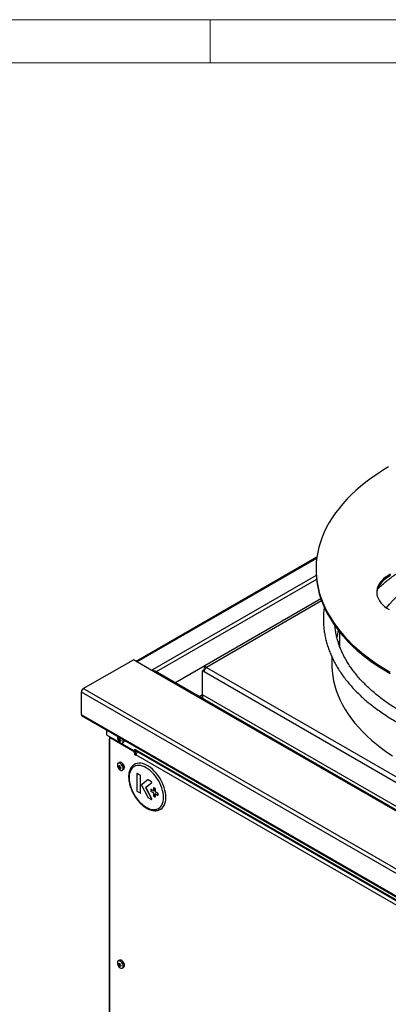
# Model space of a CAD drawing. Units: millimetres. Extents: x 5 to 415, y 5 to 292.
# Drawn here: x 288 to 331, y 178 to 292 of the extents above; entities that cross this region are included whole.
import ezdxf

# ---------------------------------------------------------------- set-up
doc = ezdxf.new("R2010")
doc.units = ezdxf.units.MM

msp = doc.modelspace()

# ---------------------------------------------------------------- linework, layer by layer
at = {"color": 7, "linetype": 'Continuous', "lineweight": 18}
for p, q in [((415, 292), (5, 292)), ((310, 292), (310, 287)), ((410, 287), (10, 287))]:
    msp.add_line(p, q, dxfattribs=at)
at = {"color": 7, "linetype": 'Continuous', "lineweight": 25}
for p, q in [((322.3014, 229.8737), (301.4429, 217.8324)), ((322.2037, 228.4959), (322.2037, 228.3326)), ((305.9059, 215.3641), (322.7497, 225.0879)), ((324.9037, 221.2531), (324.9037, 219.6437)), ((295.3407, 214.6769), (301.1248, 218.016)), ((303.4583, 216.6689), (301.1248, 218.016)), ((324.0337, 218.3441), (324.0337, 217.4726)), ((303.2391, 216.7955), (303.3345, 216.8506)), ((303.3027, 216.7587), (303.3345, 216.7771)), ((303.3345, 216.8506), (303.3345, 216.7771)), ((348.2888, 190.7888), (303.4583, 216.6689)), ((348.4488, 190.8047), (303.6183, 216.6848)), ((309.1632, 216.7876), (309.0925, 216.7468)), ((309.0925, 213.9705), (309.0925, 216.7468)), ((309.0925, 216.2626), (309.1025, 216.2568)), ((309.2086, 216.808), (309.1025, 216.7468)), ((309.1025, 213.9705), (309.1025, 216.7468)), ((309.1025, 216.7468), (309.2743, 216.6476)), ((309.1632, 216.7876), (309.2036, 216.8575)), ((309.2036, 217.015), (309.3571, 216.9264)), ((309.2086, 216.808), (309.2893, 216.7614)), ((309.34, 217.0938), (309.3753, 217.155)), ((309.3753, 217.367), (309.3753, 217.155)), ((309.0925, 216.0176), (309.1025, 216.0119)), ((344.6119, 185.7107), (295.1144, 214.285)), ((295.1144, 211.6637), (295.1144, 214.285)), ((344.8382, 186.1026), (295.3407, 214.6769)), ((344.6119, 183.0894), (295.1144, 211.6637)), ((295.1807, 211.5172), (344.6782, 182.9429)), ((298.0453, 209.2977), (298.0453, 209.8635)), ((301.2061, 207.473), (298.0453, 209.2977)), ((298.3635, 209.114), (298.3635, 158.9008)), ((298.5163, 208.9442), (298.3749, 208.8625)), ((298.3749, 158.5717), (298.3749, 208.8625)), ((298.587, 208.985), (298.5163, 208.9442)), ((301.2061, 207.3914), (298.5163, 208.9442)), ((299.4198, 208.8289), (299.3582, 208.7933)), ((299.5492, 208.8223), (299.4593, 208.8016)), ((299.5436, 208.7534), (299.4595, 208.7048)), ((299.5479, 208.6089), (299.4866, 208.5735)), ((299.6063, 208.724), (299.5437, 208.6569)), ((299.8429, 208.3828), (299.994, 208.47)), ((301.291, 207.522), (301.2061, 207.473)), ((301.2061, 207.473), (301.2768, 207.5138)), ((301.2061, 207.3914), (301.291, 207.4403)), ((301.2768, 207.2689), (301.2061, 207.3914)), ((301.291, 207.4403), (301.2202, 207.4812)), ((301.2556, 207.5016), (301.2556, 207.4607)), ((301.2768, 207.6935), (301.4182, 207.6118)), ((301.2768, 207.5138), (301.2768, 207.6935)), ((301.2768, 207.5138), (301.3617, 207.5628)), ((301.3617, 207.3179), (301.2768, 207.2689)), ((301.2768, 207.0402), (301.2768, 207.2689)), ((301.3617, 207.5628), (301.291, 207.522)), ((301.291, 207.4403), (301.3617, 207.3179)), ((301.3192, 207.5383), (301.3192, 207.3913)), ((301.3617, 207.5628), (301.3617, 207.6445)), ((301.3617, 207.0892), (301.3617, 207.3179)), ((301.4182, 207.6118), (344.1699, 182.9318)), ((301.4845, 207.4653), (344.2362, 182.7853)), ((299.5191, 206.1491), (299.3679, 206.0619)), ((301.3617, 207.0892), (301.2768, 207.0402)), ((301.4182, 206.9586), (301.2768, 207.0402)), ((301.4216, 207.0546), (301.3617, 207.0892)), ((301.4182, 207.0076), (301.4182, 206.9586)), ((344.1699, 182.3276), (301.4182, 207.0076)), ((299.4198, 205.6852), (299.3582, 205.6496)), ((299.5492, 205.6786), (299.4593, 205.6579)), ((299.5436, 205.6097), (299.4595, 205.5611)), ((299.5479, 205.4652), (299.4866, 205.4298)), ((299.6063, 205.5803), (299.5437, 205.5132)), ((299.8429, 205.2391), (299.994, 205.3264)), ((301.5276, 204.8806), (301.5135, 204.8724)), ((301.5384, 204.8699), (301.5526, 204.8781)), ((301.9061, 204.6577), (301.5384, 204.8699)), ((301.9203, 204.6658), (301.5526, 204.8781)), ((301.5031, 204.8495), (301.5031, 202.8898)), ((301.9061, 204.6577), (301.9203, 204.6658)), ((301.9415, 204.5964), (301.9556, 204.6046)), ((301.9415, 202.6367), (301.9415, 204.5964)), ((301.9556, 202.6449), (301.9556, 204.6046)), ((302.7794, 204.139), (302.0667, 203.5706)), ((302.5687, 203.2808), (303.2433, 203.8187)), ((302.5829, 203.2889), (303.2574, 203.8268)), ((302.7956, 204.1485), (302.7815, 204.1404)), ((302.8065, 204.1379), (302.8206, 204.1461)), ((303.2162, 203.9014), (302.8065, 204.1379)), ((303.2303, 203.9096), (302.8206, 204.1461)), ((303.2162, 203.9014), (303.2303, 203.9096)), ((303.2433, 203.8187), (303.2574, 203.8268)), ((301.5384, 202.8286), (301.9061, 202.6163)), ((301.9311, 202.6138), (301.9453, 202.622)), ((301.9415, 202.6367), (301.9556, 202.6449)), ((302.0667, 203.5181), (302.7794, 202.1267)), ((302.5687, 203.2808), (302.5829, 203.2889)), ((302.5687, 203.2282), (302.5829, 203.2364)), ((303.2433, 201.9115), (302.5687, 203.2282)), ((303.2574, 201.9197), (302.5829, 203.2364)), ((303.1261, 203.0062), (303.1261, 202.8592)), ((303.1506, 203.0373), (303.1365, 203.0291)), ((303.1615, 203.0266), (303.1756, 203.0348)), ((303.409, 202.8838), (303.1615, 203.0266)), ((303.1615, 202.798), (303.409, 202.6551)), ((303.4231, 202.8919), (303.1756, 203.0348)), ((303.409, 202.8838), (303.4231, 202.8919)), ((303.4443, 203.19), (303.4443, 202.9042)), ((303.4443, 202.5939), (303.4443, 202.3081)), ((303.4688, 203.221), (303.4547, 203.2129)), ((303.4797, 203.2104), (303.4938, 203.2185)), ((303.6069, 203.1369), (303.4797, 203.2104)), ((303.6211, 203.1451), (303.4938, 203.2185)), ((303.6069, 203.1369), (303.6211, 203.1451)), ((303.6423, 203.0757), (303.6564, 203.0838)), ((303.6423, 202.7899), (303.6423, 203.0757)), ((303.6423, 202.7899), (303.6564, 202.798)), ((303.6564, 202.798), (303.6564, 203.0838)), ((303.6777, 202.7286), (303.6918, 202.7368)), ((303.9251, 202.5858), (303.6777, 202.7286)), ((303.9393, 202.5939), (303.6918, 202.7368)), ((303.9251, 202.5858), (303.9393, 202.5939)), ((302.8065, 202.0966), (303.2162, 201.86)), ((303.2412, 201.8576), (303.2553, 201.8657)), ((303.2433, 201.9115), (303.2574, 201.9197)), ((303.4797, 202.2469), (303.6069, 202.1734)), ((303.6319, 202.1709), (303.6461, 202.1791)), ((303.6423, 202.4796), (303.6564, 202.4878)), ((303.6423, 202.1938), (303.6423, 202.4796)), ((303.6423, 202.1938), (303.6564, 202.202)), ((303.6564, 202.202), (303.6564, 202.4878)), ((303.6777, 202.5), (303.9251, 202.3571)), ((303.9501, 202.3547), (303.9643, 202.3628)), ((303.9605, 202.5245), (303.9746, 202.5327)), ((303.9605, 202.3776), (303.9605, 202.5245)), ((303.9605, 202.3776), (303.9746, 202.3857)), ((303.9746, 202.3857), (303.9746, 202.5327)), ((299.5191, 183.286), (299.3679, 183.1987)), ((299.4198, 182.822), (299.3582, 182.7865)), ((299.5492, 182.8155), (299.4593, 182.7947)), ((299.5436, 182.7466), (299.4595, 182.698)), ((299.5479, 182.6021), (299.4866, 182.5667)), ((299.6063, 182.7172), (299.5437, 182.65)), ((299.8429, 182.376), (299.994, 182.4632))]:
    msp.add_line(p, q, dxfattribs=at)
at = {"color": 8, "linetype": 'Continuous', "lineweight": 25}
for p, q in [((301.5279, 217.7833), (322.2869, 229.7672)), ((322.2209, 227.7535), (303.3345, 216.8506)), ((322.2584, 227.3015), (303.7429, 216.6128)), ((322.8482, 224.8103), (309.5571, 217.1375)), ((309.2743, 216.6476), (351.4824, 192.2814)), ((309.5571, 217.1375), (352.0481, 192.608)), ((309.0925, 213.9705), (308.7062, 213.7476)), ((349.0778, 190.8933), (309.1025, 213.9705)), ((309.0598, 213.5434), (309.0975, 213.5652)), ((309.0975, 213.5652), (348.7242, 190.6892)), ((298.4484, 208.905), (298.4484, 209.065))]:
    msp.add_line(p, q, dxfattribs=at)
at = {"color": 7, "linetype": 'Continuous', "lineweight": 25, "flags": 128}
for points in [[(330.5778, 240.3115), (329.8799, 239.8872), (329.2081, 239.449), (328.5629, 238.9977), (327.9453, 238.5338), (327.356, 238.0577), (326.7956, 237.5701), (326.2649, 237.0716), (325.7644, 236.5628), (325.2949, 236.0442), (324.8568, 235.5166), (324.4507, 234.9805), (324.0771, 234.4365), (323.7364, 233.8854), (323.4291, 233.3279), (323.1554, 232.7645), (322.9158, 232.1959), (322.7105, 231.6229), (322.5398, 231.0461), (322.4039, 230.4663), (322.3029, 229.8841), (322.2369, 229.3002), (322.2062, 228.7153), (322.2106, 228.1302), (322.2501, 227.5455), (322.3248, 226.9619), (322.4346, 226.3802), (322.5792, 225.8011), (322.7586, 225.2252), (322.9725, 224.6532), (323.2206, 224.0859), (323.5027, 223.5239), (323.8185, 222.9679), (324.1674, 222.4185), (324.5492, 221.8765), (324.9634, 221.3424), (325.4093, 220.817), (325.8867, 220.3008), (326.3947, 219.7945), (326.9329, 219.2986), (327.5006, 218.8139), (328.0971, 218.3408), (328.7217, 217.88), (329.3736, 217.4319), (330.052, 216.9972), (330.7562, 216.5763)], [(322.2037, 228.3326), (322.2106, 227.9669), (322.2501, 227.3822), (322.3248, 226.7986), (322.4346, 226.2169), (322.5792, 225.6378), (322.7586, 225.0619), (322.9725, 224.4899), (323.2206, 223.9226), (323.5027, 223.3606), (323.8185, 222.8046), (324.1674, 222.2552), (324.5492, 221.7132), (324.9634, 221.1791), (325.4093, 220.6537), (325.8867, 220.1375), (326.3947, 219.6312), (326.9329, 219.1353), (327.5006, 218.6506), (328.0971, 218.1775), (328.7217, 217.7167), (329.3736, 217.2686), (330.052, 216.8339), (330.7562, 216.413)], [(330.799, 227.9047), (330.5049, 227.7349), (330.2368, 227.5513), (329.9966, 227.3553), (329.7861, 227.1482), (329.6068, 226.9315), (329.4599, 226.7069), (329.3466, 226.4759), (329.2676, 226.2401), (329.2236, 226.0014), (329.2147, 225.7613), (329.2412, 225.5217), (329.3028, 225.2843), (329.399, 225.0507), (329.5292, 224.8226), (329.6924, 224.6018), (329.8875, 224.3897), (330.1131, 224.188), (330.3674, 223.998), (330.6488, 223.8212)], [(330.799, 227.7414), (330.5049, 227.5716), (330.2368, 227.388), (329.9966, 227.192), (329.7861, 226.9849), (329.6068, 226.7682), (329.4599, 226.5436), (329.3466, 226.3126), (329.2676, 226.0768), (329.2236, 225.8381), (329.2157, 225.7397)], [(324.0337, 217.4726), (324.0361, 217.262), (324.0668, 216.6951), (324.1328, 216.1291), (324.2339, 215.5649), (324.37, 215.0031), (324.541, 214.4446), (324.7466, 213.8899), (324.9865, 213.3398), (325.2605, 212.7951), (325.5682, 212.2564), (325.9092, 211.7244), (326.283, 211.1998), (326.6892, 210.6833), (327.1273, 210.1756), (327.5966, 209.6773), (328.0966, 209.189), (328.6267, 208.7114), (329.1861, 208.245), (329.7742, 207.7906), (330.3901, 207.3487), (331.0331, 206.9198)], [(299.4456, 208.5453), (299.4929, 208.4936), (299.5825, 208.4204), (299.6738, 208.375), (299.7599, 208.3606), (299.8347, 208.3784), (299.8924, 208.427), (299.9288, 208.5028), (299.9413, 208.6003)], [(299.9413, 208.6003), (299.9288, 208.7121), (299.9079, 208.7883)], [(299.9413, 205.4566), (299.9288, 205.5684), (299.8924, 205.6863), (299.8347, 205.8016), (299.7599, 205.9057), (299.6738, 205.9908), (299.5825, 206.0507), (299.4929, 206.0809), (299.4117, 206.0792), (299.3449, 206.0457), (299.2973, 205.9828), (299.2727, 205.8954), (299.2727, 205.7898), (299.2973, 205.6738), (299.31, 205.6366)], [(300.0924, 205.5438), (300.08, 205.6557), (300.0435, 205.7736), (299.9858, 205.8888), (299.9111, 205.9929), (299.8249, 206.078), (299.7336, 206.1379), (299.6441, 206.1681), (299.5628, 206.1664), (299.5191, 206.1491)], [(304.876, 202.1021), (304.8636, 202.3742), (304.8264, 202.6574), (304.7649, 202.9484), (304.6799, 203.2439), (304.5723, 203.5404), (304.4434, 203.8343), (304.2947, 204.1223), (304.128, 204.401), (303.9451, 204.667), (303.7483, 204.9174), (303.5399, 205.1491), (303.3222, 205.3595), (303.0979, 205.546), (302.8695, 205.7065), (302.6398, 205.8391), (302.4115, 205.9422), (302.1872, 206.0147), (301.9695, 206.0557), (301.761, 206.0646), (301.5642, 206.0415), (301.3814, 205.9866), (301.2403, 205.9164)], [(299.4456, 205.4016), (299.4929, 205.35), (299.5825, 205.2768), (299.6738, 205.2313), (299.7599, 205.2169), (299.8347, 205.2347), (299.8924, 205.2833), (299.9288, 205.3591), (299.9413, 205.4566)], [(304.5932, 202.1021), (304.5807, 202.3653), (304.5435, 202.6396), (304.482, 202.9214), (304.3971, 203.2073), (304.2897, 203.4937), (304.1612, 203.777), (304.0133, 204.0536), (303.8477, 204.32), (303.6666, 204.5729), (303.4723, 204.8091), (303.2672, 205.0256), (303.0538, 205.2198), (302.8349, 205.3891), (302.6133, 205.5314), (302.3916, 205.645), (302.1727, 205.7284), (301.9593, 205.7806), (301.7542, 205.8009), (301.5599, 205.7891), (301.3788, 205.7453), (301.2133, 205.67), (301.0653, 205.5642), (300.9368, 205.4293), (300.8294, 205.2669), (300.7445, 205.0791), (300.683, 204.8682), (300.6458, 204.6369), (300.6334, 204.3881), (300.6458, 204.1249), (300.683, 203.8507), (300.7445, 203.5688), (300.8294, 203.2829), (300.9368, 202.9965), (301.0653, 202.7132), (301.2133, 202.4367), (301.3788, 202.1702), (301.5599, 201.9173), (301.7542, 201.6811), (301.9593, 201.4646), (302.1727, 201.2705), (302.3916, 201.1012), (302.6133, 200.9588), (302.8349, 200.8452), (303.0538, 200.7618), (303.2672, 200.7096), (303.4723, 200.6893), (303.6666, 200.7011), (303.8477, 200.745), (304.0133, 200.8202), (304.1612, 200.926), (304.2897, 201.0609), (304.3971, 201.2233), (304.482, 201.4112), (304.5435, 201.6221), (304.5807, 201.8533), (304.5932, 202.1021)], [(303.2433, 203.8187), (303.2486, 203.8254), (303.2513, 203.835), (303.2511, 203.8466), (303.2482, 203.8593), (303.2428, 203.8721), (303.2352, 203.884), (303.2261, 203.894), (303.2162, 203.9014)], [(303.2574, 203.8268), (303.2627, 203.8336), (303.2654, 203.8431), (303.2653, 203.8548), (303.2624, 203.8675), (303.2569, 203.8803), (303.2493, 203.8922), (303.2402, 203.9022), (303.2303, 203.9096)], [(303.2162, 201.86), (303.2261, 201.856), (303.2352, 201.8555), (303.2428, 201.8586), (303.2482, 201.8651), (303.2511, 201.8745), (303.2513, 201.886), (303.2486, 201.8986), (303.2433, 201.9115)], [(303.2553, 201.8657), (303.2569, 201.8668), (303.2624, 201.8733), (303.2653, 201.8827), (303.2654, 201.8941), (303.2627, 201.9068), (303.2574, 201.9197)], [(304.2508, 200.7265), (304.2947, 200.7531), (304.4434, 200.8694), (304.5723, 201.0145), (304.6799, 201.1868), (304.7649, 201.3841), (304.8264, 201.6042), (304.8636, 201.8445), (304.876, 202.1021)], [(300.0924, 182.6807), (300.08, 182.7925), (300.0435, 182.9104), (299.9858, 183.0257), (299.9111, 183.1297), (299.8249, 183.2149), (299.7336, 183.2748), (299.6441, 183.305), (299.5628, 183.3033), (299.5191, 183.286)], [(299.9413, 182.5934), (299.9288, 182.7053), (299.8924, 182.8232), (299.8347, 182.9385), (299.7599, 183.0425), (299.6738, 183.1276), (299.5825, 183.1875), (299.4929, 183.2177), (299.4117, 183.216), (299.3449, 183.1825), (299.2973, 183.1197), (299.2727, 183.0322), (299.2727, 182.9266), (299.2973, 182.8107), (299.31, 182.7734)], [(299.4456, 182.5384), (299.4929, 182.4868), (299.5825, 182.4136), (299.6738, 182.3681), (299.7599, 182.3538), (299.8347, 182.3715), (299.8924, 182.4201), (299.9288, 182.496), (299.9413, 182.5934)]]:
    msp.add_lwpolyline(points, dxfattribs=at)
at = {"color": 8, "linetype": 'Continuous', "lineweight": 25, "flags": 128}
for points in [[(330.3285, 224.025), (330.6844, 224.4421), (331.1133, 224.9012), (331.5727, 225.3505), (332.0619, 225.7891), (332.5802, 226.2164), (333.1268, 226.6318), (333.7009, 227.0346), (334.3016, 227.4243), (334.9281, 227.8003), (335.5793, 228.1619), (335.8486, 228.3035)], [(324.8365, 219.8247), (324.8755, 220.0347), (324.9037, 220.1722)]]:
    msp.add_lwpolyline(points, dxfattribs=at)
at = {"color": 8, "linetype": 'Continuous', "lineweight": 25}
msp.add_arc((334.018, 218.4591), 9.6758, 162.37648, 167.026711, dxfattribs=at)
at = {"color": 7, "linetype": 'Continuous', "lineweight": 25}
for centre, radius, start, end in [((303.1022, 216.4847), 0.4334, 27.307388, 57.585889), ((303.1857, 216.5371), 0.2824, 32.498442, 58.189569), ((303.552, 216.5381), 0.161, 65.692881, 125.617577), ((309.8884, 216.6197), 0.6147, 122.605478, 177.394522), ((309.9068, 217.5369), 0.6312, 212.653894, 226.869197), ((309.7664, 217.4637), 0.3875, 193.234432, 237.314643), ((295.6057, 214.2626), 0.4918, 122.605478, 177.394522), ((295.2708, 211.6462), 0.1574, 173.614249, 235.073571), ((299.7248, 208.967), 0.4549, 157.998703, 204.240855), ((300.0606, 209.0569), 0.8, 200.234151, 219.760472), ((300.0021, 208.8382), 0.6455, 176.191303, 183.987951), ((299.8073, 209.3492), 0.6488, 226.180941, 237.56845), ((299.7478, 209.1371), 0.5196, 221.427368, 236.299165), ((300.2569, 208.7415), 0.7998, 164.537572, 175.690855), ((299.9724, 208.7423), 0.5143, 184.185441, 199.165884), ((299.9862, 209.7414), 0.9322, 237.553038, 242.952551), ((299.8458, 209.1163), 0.6509, 236.505687, 244.215156), ((300.76, 208.6895), 1.2181, 169.519351, 176.995952), ((300.0962, 209.8519), 1.2296, 243.296251, 250.728481), ((300.1819, 208.6876), 0.6389, 182.761574, 194.266266), ((299.8883, 209.3865), 0.8069, 244.720406, 255.8067), ((300.6082, 208.6487), 0.9189, 177.352136, 182.773612), ((299.857, 208.663), 0.2367, 305.379316, 5.932865), ((301.575, 207.5945), 0.1578, 173.701152, 234.986667), ((301.9149, 206.9834), 0.4973, 126.005633, 177.206936), ((300.0606, 205.9133), 0.8, 200.234151, 219.760472), ((300.0021, 205.6945), 0.6455, 176.191303, 183.987951), ((299.8073, 206.2055), 0.6488, 226.180941, 237.56845), ((299.7478, 205.9934), 0.5196, 221.427368, 236.299165), ((300.2569, 205.5978), 0.7998, 164.537572, 175.690855), ((299.9724, 205.5987), 0.5143, 184.185441, 199.165884), ((299.9862, 206.5977), 0.9322, 237.553038, 242.952551), ((299.8458, 205.9726), 0.6509, 236.505687, 244.215156), ((300.76, 205.5459), 1.2181, 169.519351, 176.995952), ((300.0962, 206.7082), 1.2296, 243.296251, 250.728481), ((300.1819, 205.544), 0.6389, 182.761574, 194.266266), ((299.8883, 206.2428), 0.8069, 244.720406, 255.8067), ((300.6082, 205.505), 0.9189, 177.352136, 182.773612), ((299.857, 205.5194), 0.2367, 305.379316, 5.932865), ((301.5246, 204.853), 0.0218, 50.796715, 189.214037), ((301.5379, 204.8577), 0.0251, 54.382423, 114.307119), ((301.8647, 204.5929), 0.0768, 2.605478, 57.394522), ((301.8789, 204.6011), 0.0768, 2.605478, 57.394522), ((302.7922, 204.1188), 0.0238, 53.122225, 122.389912), ((302.8061, 204.1261), 0.0247, 53.780648, 114.908894), ((301.5799, 202.8933), 0.0768, 182.605478, 237.394522), ((301.9199, 202.6332), 0.0218, 230.796715, 9.214037), ((301.9311, 202.6422), 0.0246, 305.013333, 6.298847), ((302.1028, 203.5443), 0.0446, 143.967597, 216.032403), ((302.6048, 203.2545), 0.0446, 143.967597, 216.032403), ((302.619, 203.2627), 0.0446, 143.967597, 216.032403), ((303.1477, 203.0097), 0.0218, 50.796715, 189.214037), ((303.2029, 202.8627), 0.0768, 182.605478, 237.394522), ((303.161, 203.0143), 0.0251, 54.382423, 114.307119), ((303.4228, 202.9007), 0.0218, 230.796715, 9.214037), ((303.3676, 202.5904), 0.0768, 2.605478, 57.394522), ((303.4395, 202.9177), 0.0305, 237.468966, 270.896308), ((303.4659, 203.1935), 0.0218, 50.796715, 189.214037), ((303.4792, 203.1981), 0.0251, 54.382423, 114.307119), ((303.5655, 203.0722), 0.0768, 2.605478, 57.394522), ((303.5797, 203.0803), 0.0768, 2.605478, 57.394522), ((303.7191, 202.7934), 0.0768, 182.605478, 237.394522), ((303.7332, 202.8015), 0.0768, 182.605478, 237.394522), ((303.8837, 202.521), 0.0768, 2.605478, 57.394522), ((303.8979, 202.5292), 0.0768, 2.605478, 57.394522), ((302.8459, 202.1591), 0.074, 205.965853, 237.78954), ((303.5211, 202.3116), 0.0768, 182.605478, 237.394522), ((303.6208, 202.1903), 0.0218, 230.796715, 9.214037), ((303.6639, 202.4831), 0.0218, 50.796715, 189.214037), ((303.6319, 202.1993), 0.0246, 305.013333, 6.298847), ((303.687, 202.4891), 0.0306, 149.100436, 182.534137), ((303.9389, 202.3741), 0.0218, 230.796715, 9.214037), ((303.9501, 202.383), 0.0246, 305.013333, 6.298848), ((300.0606, 183.0501), 0.8, 200.234151, 219.760472), ((300.0021, 182.8313), 0.6455, 176.191303, 183.987951), ((299.8073, 183.3424), 0.6488, 226.180941, 237.56845), ((299.7478, 183.1303), 0.5196, 221.427368, 236.299165), ((300.2569, 182.7346), 0.7998, 164.537572, 175.690855), ((299.9724, 182.7355), 0.5143, 184.185441, 199.165884), ((299.9862, 183.7346), 0.9322, 237.553038, 242.952551), ((299.8458, 183.1095), 0.6509, 236.505687, 244.215156), ((300.76, 182.6827), 1.2181, 169.519351, 176.995952), ((300.0962, 183.845), 1.2296, 243.296251, 250.728481), ((300.1819, 182.6808), 0.6389, 182.761574, 194.266266), ((299.8883, 183.3796), 0.8069, 244.720406, 255.8067), ((300.6082, 182.6419), 0.9189, 177.352136, 182.773612), ((299.857, 182.6562), 0.2367, 305.379316, 5.932865)]:
    msp.add_arc(centre, radius, start, end, dxfattribs=at)
for points, knots in [([(329.3276, 226.222), (329.4689, 226.3523), (329.7569, 226.6182), (330.2214, 227.0102), (330.7138, 227.3994), (331.2136, 227.7703), (331.5599, 228.0065), (331.7257, 228.1196)], [0, 0, 0, 0, 0.19685578, 0.40157957, 0.60648854, 0.81157441, 1, 1, 1, 1]), ([(323.1542, 224.0785), (323.1394, 223.9771), (323.0974, 223.6902), (323.0629, 223.216), (323.0483, 222.657), (323.0667, 222.0982), (323.1163, 221.5404), (323.1976, 220.9839), (323.3102, 220.4295), (323.4541, 219.8775), (323.6293, 219.3287), (323.8355, 218.7835), (324.0727, 218.2426), (324.3406, 217.7066), (324.639, 217.176), (324.9677, 216.6515), (325.3261, 216.1338), (325.7141, 215.6234), (326.1311, 215.121), (326.5767, 214.6273), (327.0503, 214.1428), (327.5514, 213.6681), (328.0793, 213.2038), (328.6334, 212.7503), (329.213, 212.3083), (329.8174, 211.8783), (330.446, 211.4606), (331.0979, 211.0557), (331.7724, 210.6642), (332.4687, 210.2863), (333.186, 209.9226), (333.9235, 209.5733), (334.6803, 209.2388), (335.4556, 208.9195), (336.2485, 208.6157), (337.0581, 208.3277), (337.8836, 208.0558), (338.7239, 207.8002), (339.5783, 207.5613), (340.4456, 207.3392), (341.325, 207.1343), (342.2155, 206.9466), (343.1162, 206.7764), (344.0259, 206.6239), (344.9438, 206.4892), (345.8687, 206.3725), (346.7998, 206.2738), (347.7359, 206.1934), (348.6761, 206.1311), (349.6192, 206.0873), (350.5643, 206.0617), (351.5104, 206.0546), (352.4563, 206.0659), (353.401, 206.0955), (354.3436, 206.1436), (355.2829, 206.2099), (356.2179, 206.2945), (357.1476, 206.3972), (358.0711, 206.518), (358.9871, 206.6567), (359.8948, 206.8132), (360.7932, 206.9873), (361.6812, 207.1789), (362.558, 207.3877), (363.4224, 207.6136), (364.2736, 207.8562), (365.1106, 208.1155), (365.9326, 208.391), (366.7385, 208.6826), (367.5275, 208.9899), (368.2988, 209.3127), (369.0514, 209.6505), (369.7845, 210.0031), (370.4846, 210.3638), (370.9908, 210.6417), (371.2602, 210.7965), (371.3155, 210.8282)], [0, 0, 0, 0, 0.00737334, 0.02087845, 0.03437236, 0.04786091, 0.06134903, 0.07484196, 0.08834549, 0.10186488, 0.11540454, 0.12896791, 0.14255735, 0.15617411, 0.16981842, 0.18348958, 0.19718613, 0.21090604, 0.22464688, 0.23840601, 0.25218073, 0.26596837, 0.27976643, 0.29357262, 0.30738487, 0.32120138, 0.33502063, 0.34884131, 0.36266222, 0.3764824, 0.39030122, 0.40411822, 0.41793305, 0.43174547, 0.44555533, 0.45936257, 0.47316715, 0.48696913, 0.50076857, 0.51456558, 0.52836029, 0.54215285, 0.55594342, 0.56973219, 0.58351932, 0.59730503, 0.61108949, 0.62487292, 0.63865552, 0.65243748, 0.66621903, 0.68000035, 0.69378167, 0.70756314, 0.72134496, 0.73512732, 0.74891043, 0.76269452, 0.77647977, 0.7902664, 0.80405461, 0.81784461, 0.83163658, 0.84543072, 0.85922721, 0.87302622, 0.8868279, 0.90063239, 0.91443979, 0.92825018, 0.94206359, 0.95588, 0.96969933, 0.98352142, 0.99661673, 1, 1, 1, 1]), ([(372.1937, 212.9168), (372.0891, 212.8448), (371.7894, 212.6383), (371.2797, 212.3171), (370.7575, 212.005), (370.2208, 211.7008), (369.6576, 211.3974), (368.9669, 211.0499), (368.2557, 210.7158), (367.5246, 210.3954), (366.7745, 210.0893), (366.0064, 209.7978), (365.221, 209.5212), (364.4193, 209.2599), (363.6022, 209.0143), (362.7708, 208.7846), (361.9259, 208.5712), (361.0685, 208.3744), (360.1998, 208.1943), (359.3206, 208.0312), (358.4321, 207.8853), (357.5353, 207.7568), (356.6312, 207.6459), (355.721, 207.5527), (354.8056, 207.4773), (353.8862, 207.4198), (352.9638, 207.3803), (352.0396, 207.3588), (351.1147, 207.3554), (350.1901, 207.3701), (349.2669, 207.4028), (348.3462, 207.4536), (347.4291, 207.5223), (346.5168, 207.6088), (345.6102, 207.7132), (344.7105, 207.8351), (343.8186, 207.9745), (342.9358, 208.1312), (342.0629, 208.3049), (341.2011, 208.4956), (340.3514, 208.7028), (339.5147, 208.9265), (338.6921, 209.1662), (337.8844, 209.4217), (337.0928, 209.6926), (336.318, 209.9786), (335.561, 210.2793), (334.8228, 210.5944), (334.104, 210.9234), (333.4057, 211.2659), (332.7285, 211.6214), (332.0733, 211.9896), (331.4407, 212.3699), (330.8316, 212.7618), (330.2466, 213.1649), (329.6863, 213.5786), (329.1514, 214.0025), (328.6424, 214.4359), (328.1598, 214.8784), (327.7042, 215.3294), (327.2759, 215.7884), (326.8755, 216.2549), (326.5033, 216.7283), (326.1597, 217.2083), (325.845, 217.6942), (325.5594, 218.1857), (325.3034, 218.6823), (325.0771, 219.1835), (324.8808, 219.6889), (324.715, 220.1981), (324.5792, 220.7106), (324.4764, 221.2258), (324.4137, 221.6335), (324.3962, 221.8694), (324.3915, 221.9326)], [0, 0, 0, 0, 0.00759289, 0.02175703, 0.03511329, 0.04255189, 0.05671643, 0.0708836, 0.08505297, 0.09922489, 0.11339958, 0.12757717, 0.14175772, 0.15594124, 0.17012766, 0.1843169, 0.19850882, 0.2127033, 0.22690015, 0.24109919, 0.25530023, 0.26950307, 0.28370749, 0.29791329, 0.31212025, 0.32632814, 0.34053675, 0.35474585, 0.36895522, 0.38316463, 0.3973738, 0.4115825, 0.42579049, 0.43999755, 0.45420345, 0.46840798, 0.48261091, 0.49681202, 0.5110111, 0.52520793, 0.53940232, 0.55359406, 0.56778299, 0.58196893, 0.59615174, 0.61033133, 0.6245076, 0.63868054, 0.65285017, 0.66701659, 0.68117999, 0.69534066, 0.70949902, 0.72365564, 0.73781127, 0.75196671, 0.7661229, 0.78028124, 0.79444342, 0.80861145, 0.82278771, 0.83697496, 0.85117628, 0.86539513, 0.8796352, 0.89390031, 0.90819425, 0.92252052, 0.93688201, 0.95128059, 0.96571678, 0.98018929, 0.99469479, 1, 1, 1, 1]), ([(309.0975, 213.5652), (309.097, 213.5955), (309.0963, 213.6465), (309.097, 213.7332), (309.095, 213.8027), (309.0928, 213.8628), (309.0913, 213.9206), (309.0921, 213.954), (309.0925, 213.9705)], [0, 0, 0, 0, 0.29874683, 0.50096614, 0.63414759, 0.75992294, 0.88089947, 1, 1, 1, 1]), ([(309.1025, 213.9705), (309.1029, 213.9473), (309.1037, 213.9032), (309.1009, 213.8266), (309.0978, 213.7387), (309.0987, 213.6443), (309.0979, 213.5916), (309.0975, 213.5652)], [0, 0, 0, 0, 0.16366458, 0.31158308, 0.47481596, 0.7366521, 1, 1, 1, 1]), ([(301.2392, 205.9138), (301.1925, 205.8838), (301.0927, 205.8198), (300.9613, 205.6898), (300.8423, 205.533), (300.744, 205.3529), (300.6667, 205.1514), (300.6117, 204.9299), (300.5797, 204.691), (300.5711, 204.4372), (300.5859, 204.1717), (300.6239, 203.8976), (300.6843, 203.6179), (300.7664, 203.3354), (300.8691, 203.0531), (300.9913, 202.7737), (301.1317, 202.5001), (301.2888, 202.2351), (301.461, 201.9814), (301.6466, 201.7415), (301.8439, 201.5179), (302.0508, 201.313), (302.2656, 201.1289), (302.4862, 200.9677), (302.7106, 200.8312), (302.9368, 200.7213), (303.1624, 200.6395), (303.385, 200.5874), (303.6015, 200.5661), (303.8094, 200.5754), (304.0041, 200.6172), (304.1514, 200.669), (304.2271, 200.7162), (304.2484, 200.7295)], [0, 0, 0, 0, 0.02761317, 0.05903507, 0.09063768, 0.12263461, 0.15511361, 0.18803449, 0.22127605, 0.25469993, 0.28819513, 0.3216778, 0.35512071, 0.38851719, 0.42187149, 0.45519342, 0.48849546, 0.52179134, 0.55509447, 0.58841557, 0.62176944, 0.65517062, 0.68863256, 0.7221656, 0.75577304, 0.78944404, 0.82313195, 0.85673539, 0.89011291, 0.92309769, 0.95556323, 0.98750259, 1, 1, 1, 1])]:
    msp.add_open_spline(points, degree=3, knots=knots, dxfattribs=at)

doc.saveas('drawing.dxf')
